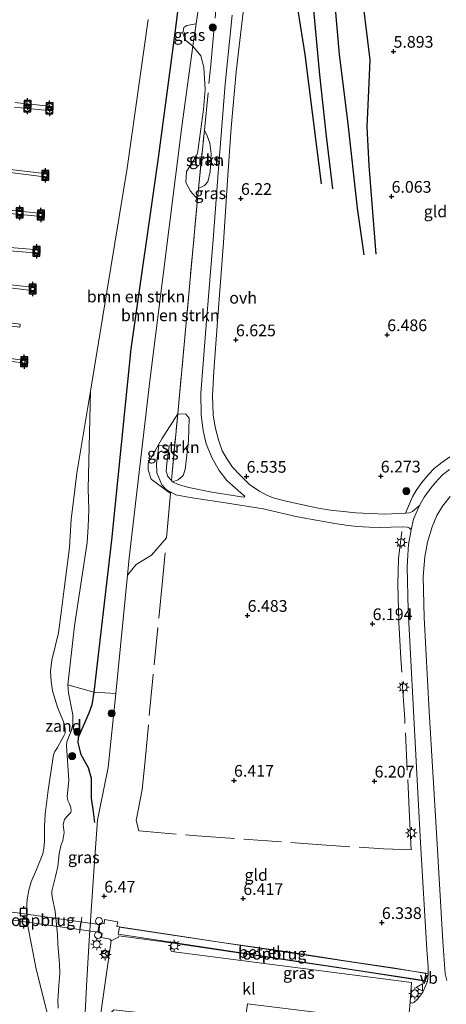
# Model space of a CAD drawing. Units: metres. Extents: x 200000 to 210015, y 462500 to 468753.
# Drawn here: x 209689 to 209780, y 462953 to 463163 of the extents above; entities that cross this region are included whole.
import ezdxf
from ezdxf.enums import TextEntityAlignment as Align

# ---------------------------------------------------------------- set-up
doc = ezdxf.new("R2010")
doc.units = ezdxf.units.M
doc.linetypes.add('IE-TERREINAFSCHEIDING', pattern=[10, 8, -2])
doc.layers.get('0').update_dxf_attribs({"lineweight": 25})
for name, color, linetype, lineweight in [('B-ME-AL-OVERIG-GV-B7', 7, 'BV-GELEIDERAIL', 18), ('B-ME-GR-BOMENSTRUIKEN-GV-B6', 93, 'Continuous', 18), ('B-ME-GR-BOOM-S-B1', 93, 'Continuous', 18), ('B-ME-GR-STRUIKEN-GV-B6', 93, 'Continuous', 18), ('B-ME-GW-GRONDWERKLIJN-L-B1', 10, 'Continuous', 25), ('B-ME-GW-HOOGTEPUNT-S-B1', 10, 'Continuous', 25), ('B-ME-GW-KRUINLIJN-L-B1', 93, 'Continuous', 18), ('B-ME-IE-GRASLAND-GV-B6', 93, 'Continuous', 18), ('B-ME-IE-GRONDWERKLIJN-GROND_INGERICHT-GV-B6', 253, 'Continuous', 18), ('B-ME-IE-GRONDWERKLIJN-GROND_NIETINGERICHT-GV-B6', 253, 'Continuous', 18), ('B-ME-IE-INRICHTINGSELEMENT-S-B2', 253, 'Continuous', 18), ('B-ME-IE-MEUBILAIR_WEGMEUBILAIR-LICHTMAST-S-B1', 8, 'Continuous', 18), ('B-ME-IE-TERREINAFSCHEIDING-DOORGANG-L-B3', 10, 'Continuous', 25), ('B-ME-IE-TERREINAFSCHEIDING-RASTERHEKWERK-L-B1', 8, 'IE-TERREINAFSCHEIDING', 18), ('B-ME-IE-TERREINAFSCHEIDING-RASTERHEKWERK-L-B3', 8, 'IE-TERREINAFSCHEIDING', 18), ('B-ME-KW-LOOPBRUG-GV-B7', 213, 'Continuous', 18), ('B-ME-KW-LOOPBRUG-GV-B8', 213, 'Continuous', 18), ('B-ME-OB-WATERLIJN-L-B1', 133, 'OB-WATERLIJN', 18), ('B-ME-OG-BREUK-L-B1', 10, 'Continuous', 25), ('B-ME-OG-WATER-GV-B6', 153, 'Continuous', 18), ('B-ME-VH-VERH_SOORT-BITUMEN-GV-B6', 8, 'IE-TERREINAFSCHEIDING-NATUURLIJK-HOUTWAL', 18), ('B-ME-VH-VERH_SOORT-GV-B6', 8, 'Continuous', 18), ('B-ME-VH-VERH_SOORT-KLINKERS-GV-B6', 8, 'IE-TERREINAFSCHEIDING-NATUURLIJK-HOUTWAL', 18), ('B-ME-VH-VERH_SOORT-ONVERHARD-GV-B6', 8, 'Continuous', 18), ('B-ME-VV-AFMEERCONSTRUCTIE-S-B1', 10, 'Continuous', 25), ('B-ME-VV-BOLDER-S-B2', 10, 'Continuous', 25), ('B-ME-VW-MEUBILAIR_WEGMEUBILAIR-RONA-S-B1', 8, 'Continuous', 18), ('B-ME-VW-MEUBILAIR_WEGMEUBILAIR-VERKEERSBORD-S-B1', 8, 'Continuous', 18)]:
    doc.layers.add(name, color=color, linetype=linetype, lineweight=lineweight)
doc.styles.add('NLCS-ISO', font='NLCS-ISO.TTF')
doc.linetypes.add('BV-GELEIDERAIL', pattern='A,10,-3,[108,NLCS.SHX,S=1,R=0,X=0,Y=0],-3', length=16)
doc.linetypes.add('IE-TERREINAFSCHEIDING-NATUURLIJK-HOUTWAL', pattern='A,7,-1.5,[67,NLCS.SHX,S=0.75,R=45,X=0,Y=0],-1.5,7,-1.5,[70,NLCS.SHX,S=0.75,R=0,X=0,Y=0],-1.5', length=20)
doc.linetypes.add('OB-WATERLIJN', pattern='A,10,[32,NLCS.SHX,S=2,R=0,X=0,Y=0],-12', length=22)

# ---------------------------------------------------------------- blocks, each defined once
blk = doc.blocks.new('bolder')
for p, q in [((-0.75, 0), (-1.25, 0)), ((-0.75, 0.75), (-0.75, -0.75)), ((0.75, 0.75), (-0.75, 0.75)), ((0.75, -0.75), (0.75, 0.75)), ((0.75, 0), (1.25, 0)), ((-0.75, -0.75), (0.75, -0.75))]:
    blk.add_line(p, q)
blk.add_circle((0, 0), 0.673)
blk = doc.blocks.new('meerpaal')
for p, q in [((-0.75, 0), (-1.25, 0)), ((0.75, 0.75), (-0.75, 0.75)), ((-0.75, 0.75), (-0.75, -0.75)), ((0.75, -0.75), (0.75, 0.75)), ((0.75, 0), (1.25, 0)), ((-0.75, -0.75), (0.75, -0.75))]:
    blk.add_line(p, q)
blk = doc.blocks.new('dtb')
blk.add_circle((0, 0), 0.75)
blk = doc.blocks.new('verkeersbord')
for p, q in [((0, 0.75), (-0.75, -0.625)), ((0.75, -0.625), (0, 0.75)), ((-0.75, -0.625), (0.75, -0.625))]:
    blk.add_line(p, q)
blk = doc.blocks.new('wegwijzer')
for q in [(-0.53, -0.53), (0, 0.75), (0.53, -0.53)]:
    blk.add_line((0, 0), q)
blk.add_circle((0, 0), 0.75)
blk = doc.blocks.new('boom')
blk.add_hatch(color=256).paths.add_polyline_path([(-0.75, 0, 1), (0.75, 0, 1)])
blk.add_circle((0, 0), 0.75)
blk = doc.blocks.new('hoogtepunt')
for p, q in [((-0.5, 0), (0.5, 0)), ((0, 0.5), (0, -0.5))]:
    blk.add_line(p, q)
blk = doc.blocks.new('lantaarnpaal')
for p, q in [((-0.75, 0), (-1.25, 0)), ((-0.88, 0.88), (-0.53, 0.53)), ((0, 0.75), (0, 1.25)), ((0.53, 0.53), (0.88, 0.88)), ((0.75, 0), (1.25, 0)), ((-0.53, -0.53), (-0.88, -0.88)), ((0, -0.75), (0, -1.25)), ((0.53, -0.53), (0.88, -0.88))]:
    blk.add_line(p, q)
blk.add_circle((0, 0), 0.75)

msp = doc.modelspace()

# ---------------------------------------------------------------- linework, layer by layer
at = {"layer": 'B-ME-AL-OVERIG-GV-B7'}
for points in [[(209688.0221, 463145.2467, 3.797), (209695.997, 463144.3865, 3.797), (209696.1821, 463144.1918, 3.797), (209696.1981, 463143.7124, 3.797), (209695.9061, 463143.4348, 3.797), (209687.9711, 463144.2233, 3.797)], [(209687.1031, 463130.9487, 3.797), (209694.9021, 463130.0045, 3.797), (209694.8365, 463129.2992, 3.797), (209687.0244, 463130.2988, 3.797)], [(209686.1644, 463122.3217, 3.797), (209693.824, 463121.5455, 3.935), (209693.8014, 463120.8862, 3.935), (209686.0653, 463121.6443, 3.797)], [(209685.2992, 463114.4788, 3.797), (209693.024, 463113.8043, 3.797), (209692.9926, 463113.1097, 3.797), (209685.2088, 463113.7621, 3.797)], [(209684.5998, 463106.6539, 3.8159), (209692.2413, 463105.749, 3.8159), (209692.1853, 463105.0887, 3.8159), (209684.5328, 463105.9946, 3.8159)], [(209682.5582, 463098.7969, 3.8422), (209689.1597, 463097.9576, 3.8422), (209689.1144, 463097.3088, 3.8422), (209682.4803, 463098.1247, 3.8422)], [(209682.6646, 463091.2383, 3.8647), (209690.1642, 463090.2394, 3.8647), (209690.1182, 463089.6129, 3.8647), (209682.5855, 463090.5996, 3.8647)]]:
    msp.add_polyline3d(points, dxfattribs=at)
at = {"layer": 'B-ME-GR-BOMENSTRUIKEN-GV-B6'}
for points in [[(209729.525, 463182.172, 6.633), (209726.6937, 463162.008, 6.5299), (209724.6859, 463161.6399, 5.9946), (209724.0559, 463161.1997, 5.9507), (209723.8411, 463159.9138, 5.959), (209724.4799, 463158.4846, 6.1429), (209726.0244, 463157.241, 6.5055)], [(209726.0244, 463157.241, 6.5055), (209723.62, 463140.117, 6.418), (209716.802, 463085.847, 6.347), (209712.42, 463048.145, 6.517), (209712.0526, 463044.4281, 6.5275), (209709.557, 463019.182, 6.599), (209704.8711, 463019.4529, 5.4155), (209699.2969, 463021.043, 3.8674), (209700.7599, 463033.5992, 3.7691), (209703.4194, 463051.3759, 3.7785), (209703.641, 463054.7641, 3.8487), (209703.8388, 463058.4262, 3.851), (209703.6827, 463062.8676, 3.7738), (209704.1538, 463083.6368, 3.529), (209712.0135, 463131.2341, 3.529), (209716.4665, 463162.9409, 3.529)], [(209726.0244, 463157.241, 6.5055), (209727.7367, 463155.2029, 6.5055), (209728.3778, 463152.7422, 6.5055), (209728.6651, 463148.0131, 6.5055), (209728.2599, 463143.7443, 6.5055), (209726.9629, 463134.3416, 6.5028), (209726.2157, 463132.909, 6.4369), (209724.6829, 463130.5474, 6.4369), (209724.5265, 463128.1567, 6.4342), (209725.4699, 463126.2971, 6.4342), (209727.0194, 463124.6459, 6.3898), (209722.7651, 463078.8152, 6.6135), (209719.3547, 463073.4788, 6.4708), (209716.4546, 463068.3099, 6.4268), (209716.4698, 463066.892, 6.4543), (209717.084, 463064.9139, 6.457), (209721.2034, 463061.8366, 6.6881), (209720.3618, 463052.365, 6.7126), (209717.1587, 463048.6944, 6.515), (209713.9153, 463046.7161, 6.4628), (209712.0526, 463044.4281, 6.5275), (209712.42, 463048.145, 6.517), (209716.802, 463085.847, 6.347), (209723.62, 463140.117, 6.418), (209726.0244, 463157.241, 6.5055)]]:
    msp.add_polyline3d(points, dxfattribs=at)
at = {"layer": 'B-ME-GR-STRUIKEN-GV-B6'}
for points in [[(209729.8927, 463134.2876, 6.2537), (209729.6853, 463130.4373, 6.2879), (209729.1793, 463128.3305, 6.2879), (209728.5092, 463127.5394, 6.3392), (209727.2388, 463126.8831, 6.3905), (209728.4572, 463139.3104, 6.3943), (209729.0667, 463138.1513, 6.2537), (209729.6484, 463136.5614, 6.2537), (209729.8927, 463134.2876, 6.2537)], [(209721.4494, 463064.6056, 6.4821), (209721.5258, 463065.4655, 6.6787), (209722.7651, 463078.8152, 6.6135), (209724.5116, 463078.7887, 6.5618), (209725.1892, 463077.9226, 6.4934), (209725.0883, 463073.043, 6.4592), (209724.3309, 463066.9643, 6.4592), (209723.9656, 463065.679, 6.5276), (209722.8908, 463064.7782, 6.5276), (209721.694, 463064.3336, 6.4763), (209721.4494, 463064.6056, 6.4821)]]:
    msp.add_polyline3d(points, dxfattribs=at)
at = {"layer": 'B-ME-GW-GRONDWERKLIJN-L-B1'}
for points in [[(209755.8677, 463126.7922, 6.4315), (209754.4956, 463138.0723, 6.4905), (209753.0911, 463151.1467, 6.4708), (209752.0972, 463161.8593, 6.4315), (209751.0377, 463173.7023, 6.3528), (209749.8034, 463186.6443, 6.4315), (209749.6852, 463188.0268, 6.4357)], [(209754.4177, 463187.2613, 6.4439), (209756.0143, 463169.4052, 6.4605), (209757.2289, 463155.474, 6.5768), (209759, 463141.2975, 6.5554), (209761.0651, 463122.6602, 6.4058), (209762.5081, 463112.7398, 6.2348)], [(209725.241, 463185.072, 5.506), (209722.3112, 463161.1804, 5.2015), (209718.5893, 463133.4501, 5.105), (209712.8014, 463092.6917, 4.9422), (209708.6472, 463051.9159, 4.9301), (209704.8711, 463019.4529, 5.4155), (209704.4354, 463016.7815, 5.4155), (209703.7741, 463015.0082, 5.4155), (209701.9956, 463010.9289, 5.4035), (209701.5575, 463009.8414, 5.4397), (209701.4899, 463008.6793, 5.4427), (209702.1224, 463006.1481, 5.497), (209703.6876, 463003.4188, 5.5753), (209704.3038, 463001.1069, 5.6607), (209704.283, 462996.8868, 5.8638), (209704.7206, 462993.9506, 5.9133), (209704.9948, 462991.6514, 6.045)]]:
    msp.add_polyline3d(points, dxfattribs=at)
at = {"layer": 'B-ME-GW-KRUINLIJN-L-B1'}
msp.add_polyline3d([(209702.9695, 462949.7732, 6.2969), (209703.381, 462958.043, 6.319), (209703.863, 462966.482, 6.442), (209704.913, 462982.331, 6.385), (209705.635, 462992.163, 6.426), (209706.141, 462994.656, 6.459), (209707.912, 463003.378, 6.574), (209709.557, 463019.182, 6.599), (209712.0526, 463044.4281, 6.5275), (209712.42, 463048.145, 6.517), (209716.802, 463085.847, 6.347), (209723.62, 463140.117, 6.418), (209726.0244, 463157.241, 6.5055), (209726.6937, 463162.008, 6.5299), (209729.525, 463182.172, 6.633), (209730.136, 463186.528, 6.4072)], dxfattribs=at)
at = {"layer": 'B-ME-IE-GRASLAND-GV-B6'}
for points in [[(209726.0244, 463157.241, 6.5055), (209726.6937, 463162.008, 6.5299), (209729.525, 463182.172, 6.633)], [(209734.425, 463163.8581, 6.1856), (209732.9199, 463149.1152, 6.2634), (209731.4923, 463131.1273, 6.2967), (209730.3439, 463116.0333, 6.3412), (209728.9099, 463098.701, 6.319), (209727.7252, 463083.2506, 6.3634), (209727.7468, 463078.5144, 6.4643), (209728.2092, 463075.251, 6.4643), (209728.8411, 463072.4472, 6.4763), (209730.1197, 463069.4129, 6.4523), (209731.588, 463066.7381, 6.4523), (209733.2567, 463064.608, 6.4284), (209736.8241, 463061.5158, 6.3805), (209737.0839, 463061.2891, 6.3925), (209736.8723, 463061.0803, 6.3925), (209736.3971, 463061.1098, 6.4045), (209730.0733, 463062.1592, 6.4763), (209725.1486, 463063.1041, 6.4763), (209722.8732, 463063.7678, 6.4763), (209721.694, 463064.3336, 6.4763), (209722.8908, 463064.7782, 6.5276), (209723.9656, 463065.679, 6.5276), (209724.3309, 463066.9643, 6.4592), (209725.0883, 463073.043, 6.4592), (209725.1892, 463077.9226, 6.4934), (209724.5116, 463078.7887, 6.5618), (209722.7651, 463078.8152, 6.6135), (209727.0194, 463124.6459, 6.3898), (209725.4699, 463126.2971, 6.4342), (209724.5265, 463128.1567, 6.4342), (209724.6829, 463130.5474, 6.4369), (209726.2157, 463132.909, 6.4369), (209726.9629, 463134.3416, 6.5028), (209728.2599, 463143.7443, 6.5055), (209728.6651, 463148.0131, 6.5055), (209728.3778, 463152.7422, 6.5055), (209727.7367, 463155.2029, 6.5055), (209726.0244, 463157.241, 6.5055)], [(209726.0244, 463157.241, 6.5055), (209724.4799, 463158.4846, 6.1429), (209723.8411, 463159.9138, 5.959), (209724.0559, 463161.1997, 5.9507), (209724.6859, 463161.6399, 5.9946), (209726.6937, 463162.008, 6.5299), (209726.0244, 463157.241, 6.5055)], [(209729.8927, 463134.2876, 6.2537), (209729.6484, 463136.5614, 6.2537), (209729.0667, 463138.1513, 6.2537), (209728.4572, 463139.3104, 6.3943), (209727.2388, 463126.8831, 6.3905), (209728.5092, 463127.5394, 6.3392), (209729.1793, 463128.3305, 6.2879), (209729.6853, 463130.4373, 6.2879), (209729.8927, 463134.2876, 6.2537)], [(209721.4494, 463064.6056, 6.4821), (209720.6811, 463065.46, 6.5002), (209720.3411, 463066.5752, 6.5122), (209720.4203, 463068.2257, 6.4882), (209720.9708, 463071.9076, 6.4404), (209718.7725, 463072.0572, 6.4404), (209718.2277, 463068.2389, 6.4045), (209718.3288, 463066.2245, 6.4164), (209719.3711, 463063.7203, 6.4523), (209720.314, 463062.6758, 6.4882), (209721.2342, 463062.1837, 6.4989), (209721.2034, 463061.8366, 6.6881), (209717.084, 463064.9139, 6.457), (209716.4698, 463066.892, 6.4543), (209716.4546, 463068.3099, 6.4268), (209719.3547, 463073.4788, 6.4708), (209722.7651, 463078.8152, 6.6135), (209721.5258, 463065.4655, 6.6787), (209721.4494, 463064.6056, 6.4821)], [(209780.789, 463066.984, 6.18), (209779.303, 463065.802, 6.172), (209777.731, 463064.132, 6.213), (209776.5, 463062.615, 6.224), (209775.377, 463061.095, 6.248), (209774.352, 463059.263, 6.284), (209772.8983, 463058.0251, 6.2011), (209772.2189, 463057.7041, 6.2642), (209771.3641, 463057.6396, 6.2708), (209772.8926, 463061.1352, 6.2642), (209773.6938, 463062.4482, 6.2642), (209774.8205, 463064.1124, 6.2285), (209776.3691, 463065.9392, 6.2148), (209777.4777, 463067.1396, 6.2148), (209779.129, 463068.4553, 6.1928), (209780.8511, 463069.6563, 6.2834)], [(209697.2379, 462952.0756, 3.8484), (209697.1672, 462953.7324, 3.935), (209697.4194, 462956.8929, 4.0403), (209697.6303, 462959.4548, 4.169), (209697.566, 462961.5065, 4.1784), (209697.1752, 462965.7058, 4.3164), (209697.0861, 462967.8755, 4.3539), (209696.6522, 462972.7056, 4.3024), (209695.9694, 462975.8525, 4.2837), (209695.8884, 462976.5863, 4.3188), (209695.882, 462977.008, 4.3229), (209696.6866, 462980.1597, 4.296), (209697.1562, 462982.2951, 4.2442), (209697.5063, 462984.9923, 4.1283), (209697.8107, 462986.7292, 4.118), (209698.2789, 462987.8338, 4.1221), (209698.5526, 462989.5367, 4.1221), (209698.3454, 462991.2786, 4.2091), (209698.6368, 462992.3493, 4.2401), (209699.1757, 462993.0438, 4.3146), (209699.9863, 462993.8178, 4.4036), (209700.0685, 462994.2524, 4.4036), (209699.9661, 462994.7988, 4.4036), (209699.6538, 462995.6261, 4.3705), (209699.2969, 462996.3779, 4.296), (209699.2112, 462997.2174, 4.2919), (209699.5162, 463000.742, 4.174), (209699.0468, 463008.1116, 3.8347), (209699.134, 463008.8778, 3.8347), (209700.1372, 463011.3813, 3.9002), (209700.4058, 463012.6986, 3.9002), (209700.357, 463014.6318, 3.9002), (209699.4452, 463019.3078, 3.8674), (209699.2969, 463021.043, 3.8674), (209704.8711, 463019.4529, 5.4155), (209709.557, 463019.182, 6.599), (209707.912, 463003.378, 6.574), (209706.141, 462994.656, 6.459), (209705.635, 462992.163, 6.426), (209704.913, 462982.331, 6.385), (209703.863, 462966.482, 6.442), (209703.381, 462958.043, 6.319), (209702.9695, 462949.7732, 6.2969)], [(209772.406, 462953.38, 6.442), (209772.689, 462957.529, 6.508), (209721.483, 462964.202, 6.628), (209721.189, 462964.741, 6.628), (209721.364, 462966.018, 6.632), (209760.5115, 462960.1975, 6.4947), (209776.067, 462957.736, 6.347), (209775.122, 462955.463, 6.339), (209773.975, 462954.027, 6.393), (209773.195, 462953.275, 6.397), (209772.872, 462953.14, 6.409), (209772.582, 462953.189, 6.446), (209772.406, 462953.38, 6.442)]]:
    msp.add_polyline3d(points, dxfattribs=at)
at = {"layer": 'B-ME-IE-GRONDWERKLIJN-GROND_INGERICHT-GV-B6'}
for points in [[(209771.3641, 463057.6396, 6.2708), (209769.645, 463057.5623, 6.2745), (209767.1044, 463057.4304, 6.2634), (209763.8994, 463057.5574, 6.0855), (209762.32, 463057.6294, 5.9522), (209760.818, 463057.7197, 5.9522), (209758.7645, 463057.9632, 6.0411), (209755.38, 463058.3183, 6.23), (209752.7582, 463058.7458, 6.2523), (209746.231, 463060.1667, 6.319), (209743.1142, 463060.9212, 6.3745), (209741.6257, 463061.5427, 6.4079), (209740.2412, 463062.3239, 6.3523), (209738.1334, 463063.721, 6.3745), (209736.0479, 463065.8528, 6.4079), (209734.4948, 463067.4714, 6.3968), (209733.2989, 463069.1489, 6.3968), (209732.2703, 463070.9569, 6.4412), (209731.4439, 463073.2557, 6.4523), (209730.7588, 463075.9964, 6.4079), (209730.3441, 463078.59, 6.3634), (209730.2234, 463082.6611, 6.3412), (209730.4847, 463087.9161, 6.3301), (209731.2506, 463098.6215, 6.3634), (209732.5167, 463115.3705, 6.2856), (209733.3969, 463128.5593, 6.2634), (209734.216, 463139.8399, 6.2745), (209735.2379, 463151.7561, 6.2634), (209737.2261, 463168.8572, 6.2189)], [(209780.8511, 463069.6563, 6.2834), (209779.129, 463068.4553, 6.1928), (209777.4777, 463067.1396, 6.2148), (209776.3691, 463065.9392, 6.2148), (209774.8205, 463064.1124, 6.2285), (209773.6938, 463062.4482, 6.2642), (209772.8926, 463061.1352, 6.2642), (209771.3641, 463057.6396, 6.2708)], [(209702.9695, 462949.7732, 6.2969), (209703.381, 462958.043, 6.319), (209703.863, 462966.482, 6.442), (209704.913, 462982.331, 6.385), (209705.635, 462992.163, 6.426), (209706.141, 462994.656, 6.459), (209707.912, 463003.378, 6.574), (209709.557, 463019.182, 6.599), (209712.0526, 463044.4281, 6.5275), (209713.9153, 463046.7161, 6.4628), (209717.1587, 463048.6944, 6.515), (209720.3618, 463052.365, 6.7126), (209721.2034, 463061.8366, 6.6881), (209721.2342, 463062.1837, 6.4989), (209722.3857, 463061.5681, 6.5122), (209725.4141, 463061.0137, 6.4763), (209732.9523, 463059.8536, 6.3925), (209740.9989, 463058.576, 6.3925), (209748.3703, 463056.8722, 6.3326), (209753.14, 463056.0398, 6.2608), (209756.2882, 463055.4221, 6.189), (209759.1262, 463055.0295, 6.0214), (209761.0395, 463054.82, 6.0094), (209763.6345, 463054.6546, 6.0214), (209765.8561, 463054.5945, 6.1651), (209770.8069, 463054.7346, 6.3167), (209771.7181, 463054.6592, 6.287), (209772.1792, 463054.4902, 6.287), (209772.5718, 463054.1173, 6.287), (209772.039, 463050.964, 6.285), (209771.856, 463048.693, 6.286), (209771.742, 463046.17, 6.266), (209771.937, 463036.983, 6.24), (209773.108, 463015.505, 6.298), (209774.587, 462987.34, 6.306), (209775.937, 462964.616, 6.347), (209776.199, 462960.898, 6.335), (209776.244, 462959.411, 6.411)], [(209780.224, 462958.004, 6.348), (209779.884, 462959.384, 6.339), (209779.632, 462962.359, 6.31), (209779.38, 462966.365, 6.331), (209777.991, 462989.5, 6.277), (209776.452, 463015.32, 6.286), (209775.36, 463035.425, 6.224), (209775.159, 463044.146, 6.224), (209775.541, 463048.346, 6.228), (209776.086, 463051.479, 6.182), (209777.046, 463054.723, 6.158), (209778.101, 463057.148, 6.133), (209779.318, 463059.168, 6.125), (209780.951, 463061.208, 6.083)], [(209776.244, 462959.411, 6.411), (209768.66, 462960.696, 6.424), (209759.429, 462962.041, 6.4), (209746.261, 462964.063, 6.45), (209731.714, 462966.187, 6.515), (209719.158, 462968.046, 6.622), (209709.814, 462969.527, 6.708), (209709.981, 462970.497, 6.708), (209707.178, 462970.998, 6.762), (209707.062, 462970.097, 6.762), (209706.156, 462970.185, 6.762), (209705.907, 462968.172, 6.762), (209706.635, 462968.066, 6.762), (209706.533, 462967.134, 6.762), (209708.371, 462966.828, 6.632), (209708.564, 462966.426, 6.541), (209706.314, 462950.526, 6.53)], [(209736.9817, 462948.1086, 6.265), (209737.7002, 462953.0036, 6.4637), (209771.775, 462948.846, 6.422)]]:
    msp.add_polyline3d(points, dxfattribs=at)
at = {"layer": 'B-ME-IE-GRONDWERKLIJN-GROND_NIETINGERICHT-GV-B6'}
for points in [[(209695.5321, 462948.7079, 3.529), (209694.425, 462953.0178, 3.529), (209693.6713, 462955.9051, 3.529), (209692.5691, 462960.4219, 3.529), (209691.5281, 462965.942, 3.529), (209690.8682, 462969.2007, 3.529), (209690.5701, 462971.4027, 3.529), (209690.499, 462973.0417, 3.529), (209690.6192, 462975.271, 3.529), (209690.9813, 462977.263, 3.529), (209691.4904, 462978.9947, 3.529), (209692.6661, 462981.6485, 3.529), (209693.9983, 462984.9988, 3.529), (209694.2317, 462986.1, 3.529), (209694.3325, 462987.6617, 3.529), (209694.3309, 462990.8382, 3.529), (209694.5157, 462993.4767, 3.529), (209695.1289, 462998.5923, 3.529), (209696.2588, 463006.083, 3.529), (209696.5473, 463006.8105, 3.529), (209697.0922, 463007.7022, 3.529), (209698.023, 463009.3724, 3.529), (209698.4548, 463010.147, 3.529), (209698.7334, 463010.7233, 3.529), (209698.7227, 463011.6001, 3.529), (209698.5372, 463012.8055, 3.529), (209697.1331, 463016.3084, 3.529), (209696.0618, 463019.7745, 3.529), (209695.7412, 463021.7614, 3.529), (209695.6282, 463023.865, 3.529), (209695.9394, 463026.3295, 3.529), (209697.3289, 463032.1329, 3.529), (209698.0006, 463036.9856, 3.529), (209698.5669, 463041.5423, 3.529), (209699.7113, 463050.3599, 3.529), (209700.0426, 463056.381, 3.529), (209700.5738, 463060.8442, 3.529), (209701.2703, 463066.1743, 3.529), (209704.1538, 463083.6368, 3.529)], [(209704.1538, 463083.6368, 3.529), (209703.6827, 463062.8676, 3.7738), (209703.8388, 463058.4262, 3.851), (209703.641, 463054.7641, 3.8487), (209703.4194, 463051.3759, 3.7785), (209700.7599, 463033.5992, 3.7691), (209699.2969, 463021.043, 3.8674), (209699.4452, 463019.3078, 3.8674), (209700.357, 463014.6318, 3.9002), (209700.4058, 463012.6986, 3.9002), (209700.1372, 463011.3813, 3.9002), (209699.134, 463008.8778, 3.8347), (209699.0468, 463008.1116, 3.8347), (209699.5162, 463000.742, 4.174), (209699.2112, 462997.2174, 4.2919), (209699.2969, 462996.3779, 4.296), (209699.6538, 462995.6261, 4.3705), (209699.9661, 462994.7988, 4.4036), (209700.0685, 462994.2524, 4.4036), (209699.9863, 462993.8178, 4.4036), (209699.1757, 462993.0438, 4.3146), (209698.6368, 462992.3493, 4.2401), (209698.3454, 462991.2786, 4.2091), (209698.5526, 462989.5367, 4.1221), (209698.2789, 462987.8338, 4.1221), (209697.8107, 462986.7292, 4.118), (209697.5063, 462984.9923, 4.1283), (209697.1562, 462982.2951, 4.2442), (209696.6866, 462980.1597, 4.296), (209695.882, 462977.008, 4.3229), (209695.8884, 462976.5863, 4.3188), (209695.9694, 462975.8525, 4.2837), (209696.6522, 462972.7056, 4.3024), (209697.0861, 462967.8755, 4.3539), (209697.1752, 462965.7058, 4.3164), (209697.566, 462961.5065, 4.1784), (209697.6303, 462959.4548, 4.169), (209697.4194, 462956.8929, 4.0403), (209697.1672, 462953.7324, 3.935), (209697.2379, 462952.0756, 3.8484)]]:
    msp.add_polyline3d(points, dxfattribs=at)
at = {"layer": 'B-ME-IE-TERREINAFSCHEIDING-DOORGANG-L-B3'}
msp.add_line((209701.9831, 462969.1017, 6.4919), (209702.1451, 462970.3647, 6.4919), dxfattribs=at)
at = {"layer": 'B-ME-IE-TERREINAFSCHEIDING-RASTERHEKWERK-L-B1'}
for points in [[(209721.4494, 463064.6056, 6.4821), (209721.5258, 463065.4655, 6.6787), (209722.7651, 463078.8152, 6.6135), (209727.0194, 463124.6459, 6.3898), (209727.2388, 463126.8831, 6.3905), (209728.4572, 463139.3104, 6.3943), (209729.8224, 463153.2342, 6.3987), (209730.9431, 463165.0165, 6.4454), (209733.252, 463190.685, 6.616)], [(209720.3618, 463052.365, 6.7126), (209721.2034, 463061.8366, 6.6881), (209721.2342, 463062.1837, 6.4989)], [(209720.0767, 463049.1559, 6.7209), (209719.5474, 463043.1989, 6.7363), (209717.4531, 463022.4867, 6.6952), (209715.8265, 463004.8886, 6.7061), (209715.2007, 462998.7095, 6.643), (209713.889, 462992.0738, 6.6101), (209714.4896, 462989.9105, 6.6924), (209726.9357, 462988.825, 6.6073), (209751.5473, 462987.0694, 6.3603), (209766.6922, 462986.0321, 6.2724), (209772.5873, 462985.8831, 6.2697), (209772.2571, 462992.8288, 6.2697), (209771.2201, 463013.7279, 6.2367), (209770.3857, 463026.652, 6.1983), (209769.9784, 463034.433, 6.3575), (209769.7182, 463042.4802, 6.3822), (209769.8736, 463047.9991, 6.3301), (209770.6114, 463053.7156, 6.3328)]]:
    msp.add_polyline3d(points, dxfattribs=at)
at = {"layer": 'B-ME-IE-TERREINAFSCHEIDING-RASTERHEKWERK-L-B3'}
for p, q in [((209702.1451, 462970.3647, 6.4919), (209702.288, 462971.4784, 6.4919)), ((209701.8481, 462968.0488, 6.4919), (209701.9831, 462969.1017, 6.4919))]:
    msp.add_line(p, q, dxfattribs=at)
at = {"layer": 'B-ME-KW-LOOPBRUG-GV-B7'}
msp.add_polyline3d([(209775.475, 462958, 8.343), (209710.093, 462967.837, 8.629), (209710.324, 462969.369, 8.675), (209775.705, 462959.531, 8.389), (209775.475, 462958, 8.343)], dxfattribs=at)
at = {"layer": 'B-ME-KW-LOOPBRUG-GV-B8'}
msp.add_polyline3d([(209705.736, 462968.26, 6.762), (209681.126, 462971.763, 3.8971), (209681.365, 462973.444, 3.897), (209705.976, 462969.941, 6.762), (209705.736, 462968.26, 6.762)], dxfattribs=at)
at = {"layer": 'B-ME-OB-WATERLIJN-L-B1'}
msp.add_polyline3d([(209716.4665, 463162.9409, 3.529), (209712.0135, 463131.2341, 3.529), (209704.1538, 463083.6368, 3.529), (209701.2703, 463066.1743, 3.529), (209700.5738, 463060.8442, 3.529), (209700.0426, 463056.381, 3.529), (209699.7113, 463050.3599, 3.529), (209698.5669, 463041.5423, 3.529), (209698.0006, 463036.9856, 3.529), (209697.3289, 463032.1329, 3.529), (209695.9394, 463026.3295, 3.529), (209695.6282, 463023.865, 3.529), (209695.7412, 463021.7614, 3.529), (209696.0618, 463019.7745, 3.529), (209697.1331, 463016.3084, 3.529), (209698.5372, 463012.8055, 3.529), (209698.7227, 463011.6001, 3.529), (209698.7334, 463010.7233, 3.529), (209698.4548, 463010.147, 3.529), (209698.023, 463009.3724, 3.529), (209697.0922, 463007.7022, 3.529), (209696.5473, 463006.8105, 3.529), (209696.2588, 463006.083, 3.529), (209695.1289, 462998.5923, 3.529), (209694.5157, 462993.4767, 3.529), (209694.3309, 462990.8382, 3.529), (209694.3325, 462987.6617, 3.529), (209694.2317, 462986.1, 3.529), (209693.9983, 462984.9988, 3.529), (209692.6661, 462981.6485, 3.529), (209691.4904, 462978.9947, 3.529), (209690.9813, 462977.263, 3.529), (209690.6192, 462975.271, 3.529), (209690.499, 462973.0417, 3.529), (209690.5701, 462971.4027, 3.529), (209690.8682, 462969.2007, 3.529), (209691.5281, 462965.942, 3.529), (209692.5691, 462960.4219, 3.529), (209693.6713, 462955.9051, 3.529), (209694.425, 462953.0178, 3.529), (209695.5321, 462948.7079, 3.529)], dxfattribs=at)
at = {"layer": 'B-ME-OG-BREUK-L-B1'}
for points in [[(209746.9984, 463188.4614, 6.25), (209747.0756, 463178.0931, 6.0578), (209747.937, 463168.0391, 6.1562), (209749.9053, 463155.4531, 6.3331), (209751.6281, 463141.9472, 6.2348), (209753.4245, 463127.8914, 6.2742)], [(209760.6904, 463186.2466, 6.0669), (209761.7357, 463171.209, 6.0219), (209763.7804, 463154.3281, 6.0937), (209763.4611, 463147.7933, 6.2853), (209763.1487, 463140.0481, 6.1656), (209763.5585, 463131.8226, 6.0937), (209765.0336, 463112.8713, 6.1177)]]:
    msp.add_polyline3d(points, dxfattribs=at)
at = {"layer": 'B-ME-OG-WATER-GV-B6'}
msp.add_polyline3d([(209716.4665, 463162.9409, 3.529), (209712.0135, 463131.2341, 3.529), (209704.1538, 463083.6368, 3.529), (209701.2703, 463066.1743, 3.529), (209700.5738, 463060.8442, 3.529), (209700.0426, 463056.381, 3.529), (209699.7113, 463050.3599, 3.529), (209698.5669, 463041.5423, 3.529), (209698.0006, 463036.9856, 3.529), (209697.3289, 463032.1329, 3.529), (209695.9394, 463026.3295, 3.529), (209695.6282, 463023.865, 3.529), (209695.7412, 463021.7614, 3.529), (209696.0618, 463019.7745, 3.529), (209697.1331, 463016.3084, 3.529), (209698.5372, 463012.8055, 3.529), (209698.7227, 463011.6001, 3.529), (209698.7334, 463010.7233, 3.529), (209698.4548, 463010.147, 3.529), (209698.023, 463009.3724, 3.529), (209697.0922, 463007.7022, 3.529), (209696.5473, 463006.8105, 3.529), (209696.2588, 463006.083, 3.529), (209695.1289, 462998.5923, 3.529), (209694.5157, 462993.4767, 3.529), (209694.3309, 462990.8382, 3.529), (209694.3325, 462987.6617, 3.529), (209694.2317, 462986.1, 3.529), (209693.9983, 462984.9988, 3.529), (209692.6661, 462981.6485, 3.529), (209691.4904, 462978.9947, 3.529), (209690.9813, 462977.263, 3.529), (209690.6192, 462975.271, 3.529), (209690.499, 462973.0417, 3.529), (209690.5701, 462971.4027, 3.529), (209690.8682, 462969.2007, 3.529), (209691.5281, 462965.942, 3.529), (209692.5691, 462960.4219, 3.529), (209693.6713, 462955.9051, 3.529), (209694.425, 462953.0178, 3.529), (209695.5321, 462948.7079, 3.529)], dxfattribs=at)
at = {"layer": 'B-ME-VH-VERH_SOORT-BITUMEN-GV-B6'}
for points in [[(209776.067, 462957.736, 6.347), (209776.244, 462959.411, 6.411), (209776.199, 462960.898, 6.335), (209775.937, 462964.616, 6.347), (209774.587, 462987.34, 6.306), (209773.108, 463015.505, 6.298), (209771.937, 463036.983, 6.24), (209771.742, 463046.17, 6.266), (209771.856, 463048.693, 6.286), (209772.039, 463050.964, 6.285), (209772.5718, 463054.1173, 6.287), (209773.099, 463056.353, 6.271), (209774.352, 463059.263, 6.284), (209775.377, 463061.095, 6.248), (209776.5, 463062.615, 6.224), (209777.731, 463064.132, 6.213), (209779.303, 463065.802, 6.172), (209780.789, 463066.984, 6.18)], [(209780.951, 463061.208, 6.083), (209779.318, 463059.168, 6.125), (209778.101, 463057.148, 6.133), (209777.046, 463054.723, 6.158), (209776.086, 463051.479, 6.182), (209775.541, 463048.346, 6.228), (209775.159, 463044.146, 6.224), (209775.36, 463035.425, 6.224), (209776.452, 463015.32, 6.286), (209777.991, 462989.5, 6.277), (209779.38, 462966.365, 6.331), (209779.632, 462962.359, 6.31), (209779.884, 462959.384, 6.339), (209780.224, 462958.004, 6.348)], [(209771.962, 462948.806, 6.422), (209772.406, 462953.38, 6.442), (209772.582, 462953.189, 6.446), (209772.872, 462953.14, 6.409), (209773.195, 462953.275, 6.397), (209773.975, 462954.027, 6.393), (209775.122, 462955.463, 6.339), (209776.067, 462957.736, 6.347)]]:
    msp.add_polyline3d(points, dxfattribs=at)
at = {"layer": 'B-ME-VH-VERH_SOORT-GV-B6'}
msp.add_polyline3d([(209708.564, 462966.426, 6.541), (209708.371, 462966.828, 6.632), (209706.533, 462967.134, 6.762), (209706.635, 462968.066, 6.762), (209705.907, 462968.172, 6.762), (209706.156, 462970.185, 6.762), (209707.062, 462970.097, 6.762), (209707.178, 462970.998, 6.762), (209709.981, 462970.497, 6.708), (209709.814, 462969.527, 6.708), (209719.158, 462968.046, 6.622), (209731.714, 462966.187, 6.515), (209746.261, 462964.063, 6.45), (209759.429, 462962.041, 6.4), (209768.66, 462960.696, 6.424), (209776.244, 462959.411, 6.411), (209776.067, 462957.736, 6.347), (209760.5115, 462960.1975, 6.4947), (209721.364, 462966.018, 6.632), (209710.214, 462967.509, 6.681), (209710.162, 462967.208, 6.678), (209708.564, 462966.426, 6.541)], dxfattribs=at)
at = {"layer": 'B-ME-VH-VERH_SOORT-KLINKERS-GV-B6'}
msp.add_polyline3d([(209708.564, 462966.426, 6.541), (209710.162, 462967.208, 6.678), (209710.214, 462967.509, 6.681), (209721.364, 462966.018, 6.632), (209721.189, 462964.741, 6.628), (209721.483, 462964.202, 6.628), (209772.689, 462957.529, 6.508), (209772.406, 462953.38, 6.442), (209771.962, 462948.806, 6.422), (209771.775, 462948.846, 6.422), (209737.7002, 462953.0036, 6.4637), (209736.9817, 462948.1086, 6.265), (209715.648, 462950.998, 6.488), (209709.12, 462951.731, 6.603), (209707.73, 462950.36, 6.53), (209706.314, 462950.526, 6.53), (209708.564, 462966.426, 6.541)], dxfattribs=at)
at = {"layer": 'B-ME-VH-VERH_SOORT-ONVERHARD-GV-B6'}
for points in [[(209737.2261, 463168.8572, 6.2189), (209735.2379, 463151.7561, 6.2634), (209734.216, 463139.8399, 6.2745), (209733.3969, 463128.5593, 6.2634), (209732.5167, 463115.3705, 6.2856), (209731.2506, 463098.6215, 6.3634), (209730.4847, 463087.9161, 6.3301), (209730.2234, 463082.6611, 6.3412), (209730.3441, 463078.59, 6.3634), (209730.7588, 463075.9964, 6.4079), (209731.4439, 463073.2557, 6.4523), (209732.2703, 463070.9569, 6.4412), (209733.2989, 463069.1489, 6.3968), (209734.4948, 463067.4714, 6.3968), (209736.0479, 463065.8528, 6.4079), (209738.1334, 463063.721, 6.3745), (209740.2412, 463062.3239, 6.3523), (209741.6257, 463061.5427, 6.4079), (209743.1142, 463060.9212, 6.3745), (209746.231, 463060.1667, 6.319), (209752.7582, 463058.7458, 6.2523), (209755.38, 463058.3183, 6.23), (209758.7645, 463057.9632, 6.0411), (209760.818, 463057.7197, 5.9522), (209762.32, 463057.6294, 5.9522), (209763.8994, 463057.5574, 6.0855), (209767.1044, 463057.4304, 6.2634), (209769.645, 463057.5623, 6.2745), (209771.3641, 463057.6396, 6.2708)], [(209771.3641, 463057.6396, 6.2708), (209772.2189, 463057.7041, 6.2642), (209772.8983, 463058.0251, 6.2011), (209774.352, 463059.263, 6.284), (209773.099, 463056.353, 6.271), (209772.5718, 463054.1173, 6.287), (209772.1792, 463054.4902, 6.287), (209771.7181, 463054.6592, 6.287), (209770.8069, 463054.7346, 6.3167), (209765.8561, 463054.5945, 6.1651), (209763.6345, 463054.6546, 6.0214), (209761.0395, 463054.82, 6.0094), (209759.1262, 463055.0295, 6.0214), (209756.2882, 463055.4221, 6.189), (209753.14, 463056.0398, 6.2608), (209748.3703, 463056.8722, 6.3326), (209740.9989, 463058.576, 6.3925), (209732.9523, 463059.8536, 6.3925), (209725.4141, 463061.0137, 6.4763), (209722.3857, 463061.5681, 6.5122), (209721.2342, 463062.1837, 6.4989), (209720.314, 463062.6758, 6.4882), (209719.3711, 463063.7203, 6.4523), (209718.3288, 463066.2245, 6.4164), (209718.2277, 463068.2389, 6.4045), (209718.7725, 463072.0572, 6.4404), (209720.9708, 463071.9076, 6.4404), (209720.4203, 463068.2257, 6.4882), (209720.3411, 463066.5752, 6.5122), (209720.6811, 463065.46, 6.5002), (209721.4494, 463064.6056, 6.4821), (209721.694, 463064.3336, 6.4763), (209722.8732, 463063.7678, 6.4763), (209725.1486, 463063.1041, 6.4763), (209730.0733, 463062.1592, 6.4763), (209736.3971, 463061.1098, 6.4045), (209736.8723, 463061.0803, 6.3925), (209737.0839, 463061.2891, 6.3925), (209736.8241, 463061.5158, 6.3805), (209733.2567, 463064.608, 6.4284), (209731.588, 463066.7381, 6.4523), (209730.1197, 463069.4129, 6.4523), (209728.8411, 463072.4472, 6.4763), (209728.2092, 463075.251, 6.4643), (209727.7468, 463078.5144, 6.4643), (209727.7252, 463083.2506, 6.3634), (209728.9099, 463098.701, 6.319), (209730.3439, 463116.0333, 6.3412), (209731.4923, 463131.1273, 6.2967), (209732.9199, 463149.1152, 6.2634), (209734.425, 463163.8581, 6.1856)]]:
    msp.add_polyline3d(points, dxfattribs=at)

# ---------------------------------------------------------------- block references
at = {"layer": 'B-ME-GR-BOOM-S-B1', "rotation": 90}
for p in [(209730.256, 463161.212, 6.4299), (209771.5598, 463062.338, 6.273), (209708.667, 463014.9544, 6.4013), (209701.344, 463011.0308, 5.2622), (209700.2347, 463005.8374, 4.7982)]:
    msp.add_blockref('boom', p, dxfattribs=at)
at = {"layer": 'B-ME-GW-HOOGTEPUNT-S-B1', "rotation": 90}
for p in [(209768.839, 463156.128, 5.8927), (209768.839, 463156.128, 5.8927), (209736.268, 463124.743, 6.2205), (209736.268, 463124.743, 6.2205), (209768.415, 463125.202, 6.0632), (209768.415, 463125.202, 6.0632), (209767.484, 463095.688, 6.486), (209767.484, 463095.688, 6.486), (209735.204, 463094.595, 6.625), (209735.204, 463094.595, 6.625), (209737.475, 463065.495, 6.5351), (209737.475, 463065.495, 6.5351), (209766.107, 463065.545, 6.2729), (209766.107, 463065.545, 6.2729), (209737.696, 463035.829, 6.4827), (209737.696, 463035.829, 6.4827), (209764.375, 463034.057, 6.1943), (209764.375, 463034.057, 6.1943), (209734.787, 463000.663, 6.4171), (209734.787, 463000.663, 6.4171), (209764.786, 463000.487, 6.2074), (209764.786, 463000.487, 6.2074), (209707.1, 462975.945, 6.4696), (209707.1, 462975.945, 6.4696), (209736.775, 462975.45, 6.4171), (209736.775, 462975.45, 6.4171), (209766.343, 462970.32, 6.3385), (209766.343, 462970.32, 6.3385)]:
    msp.add_blockref('hoogtepunt', p, dxfattribs=at)
at = {"layer": 'B-ME-IE-INRICHTINGSELEMENT-S-B2', "rotation": 90}
for p in [(209705.9674, 462970.6499, 9.4251), (209705.7607, 462967.6799, 9.4251)]:
    msp.add_blockref('dtb', p, dxfattribs=at)
at = {"layer": 'B-ME-IE-MEUBILAIR_WEGMEUBILAIR-LICHTMAST-S-B1', "rotation": 90}
for p in [(209770.4588, 463051.4067, 6.3941), (209770.9536, 463020.5345, 6.3767), (209772.6481, 462989.4414, 6.339), (209705.487, 462965.7257, 6.594), (209722.0353, 462965.4352, 6.588), (209707.319, 462963.5257, 6.531), (209773.3739, 462955.2097, 6.38)]:
    msp.add_blockref('lantaarnpaal', p, dxfattribs=at)
at = {"layer": 'B-ME-VV-AFMEERCONSTRUCTIE-S-B1', "rotation": 90}
for p in [(209689.9274, 462972.5571, 10.885), (209689.845, 462970.3287, 10.885)]:
    msp.add_blockref('meerpaal', p, dxfattribs=at)
at = {"layer": 'B-ME-VV-BOLDER-S-B2', "rotation": 90}
for p in [(209690.7293, 463144.9044, 3.797), (209695.4415, 463144.3961, 3.797), (209690.6534, 463144.007, 3.797), (209695.4055, 463143.5348, 3.797), (209694.5368, 463129.9983, 3.797), (209694.4951, 463129.3933, 3.797), (209689.0187, 463121.4052, 3.8501), (209689.0471, 463121.9793, 3.8495), (209693.579, 463121.52, 3.9315), (209693.5421, 463120.9619, 3.9312), (209692.6188, 463113.1912, 3.797), (209692.679, 463113.7842, 3.797), (209691.7968, 463105.185, 3.8159), (209691.8299, 463105.7474, 3.8159), (209690.0179, 463090.2085, 3.8647), (209689.976, 463089.682, 3.8647)]:
    msp.add_blockref('bolder', p, dxfattribs=at)
at = {"layer": 'B-ME-VW-MEUBILAIR_WEGMEUBILAIR-RONA-S-B1', "rotation": 90}
msp.add_blockref('wegwijzer', (209707.199, 462963.7127, 6.515), dxfattribs=at)
at = {"layer": 'B-ME-VW-MEUBILAIR_WEGMEUBILAIR-VERKEERSBORD-S-B1', "rotation": 90}
msp.add_blockref('verkeersbord', (209774.4192, 462956.5017, 6.443), dxfattribs=at)

# ---------------------------------------------------------------- texts
at = {"layer": 'B-ME-GR-BOMENSTRUIKEN-GV-B6', "ltscale": 0.2, "style": 'NLCS-ISO'}
for p in [(209713.8791, 463103.8555), (209721.174, 463099.843)]:
    msp.add_text('bmn en strkn', height=2.5, dxfattribs=at).set_placement(p, align=Align.MIDDLE_CENTER)
at = {"layer": 'B-ME-GR-STRUIKEN-GV-B6', "ltscale": 0.2, "style": 'NLCS-ISO'}
for p in [(209728.6146, 463132.9167), (209723.3694, 463071.6975)]:
    msp.add_text('strkn', height=2.5, dxfattribs=at).set_placement(p, align=Align.MIDDLE_CENTER)
at = {"layer": 'B-ME-GW-HOOGTEPUNT-S-B1', "ltscale": 0.2, "style": 'NLCS-ISO'}
for s, p in [('5.893', (209768.839, 463156.128, 5.8927)), ('5.893', (209768.839, 463156.128, 5.8927)), ('6.22', (209736.268, 463124.743, 6.2205)), ('6.22', (209736.268, 463124.743, 6.2205)), ('6.063', (209768.415, 463125.202, 6.0632)), ('6.063', (209768.415, 463125.202, 6.0632)), ('6.625', (209735.204, 463094.595, 6.625)), ('6.625', (209735.204, 463094.595, 6.625)), ('6.486', (209767.484, 463095.688, 6.486)), ('6.486', (209767.484, 463095.688, 6.486)), ('6.535', (209737.475, 463065.495, 6.5351)), ('6.535', (209737.475, 463065.495, 6.5351)), ('6.273', (209766.107, 463065.545, 6.2729)), ('6.273', (209766.107, 463065.545, 6.2729)), ('6.483', (209737.696, 463035.829, 6.4827)), ('6.483', (209737.696, 463035.829, 6.4827)), ('6.194', (209764.375, 463034.057, 6.1943)), ('6.194', (209764.375, 463034.057, 6.1943)), ('6.417', (209734.787, 463000.663, 6.4171)), ('6.417', (209734.787, 463000.663, 6.4171)), ('6.207', (209764.786, 463000.487, 6.2074)), ('6.207', (209764.786, 463000.487, 6.2074)), ('6.47', (209707.1, 462975.945, 6.4696)), ('6.47', (209707.1, 462975.945, 6.4696)), ('6.417', (209736.775, 462975.45, 6.4171)), ('6.417', (209736.775, 462975.45, 6.4171)), ('6.338', (209766.343, 462970.32, 6.3385)), ('6.338', (209766.343, 462970.32, 6.3385))]:
    msp.add_text(s, height=2.5, dxfattribs=at).set_placement(p, align=Align.BOTTOM_LEFT)
at = {"layer": 'B-ME-IE-GRASLAND-GV-B6', "ltscale": 0.2, "style": 'NLCS-ISO'}
for p in [(209725.2674, 463159.6245), (209728.5657, 463133.0968), (209729.7269, 463125.8826), (209719.6098, 463070.3259), (209702.7195, 462984.2501), (209748.628, 462959.579)]:
    msp.add_text('gras', height=2.5, dxfattribs=at).set_placement(p, align=Align.MIDDLE_CENTER)
at = {"layer": 'B-ME-IE-GRONDWERKLIJN-GROND_INGERICHT-GV-B6', "ltscale": 0.2, "style": 'NLCS-ISO'}
for p in [(209777.7861, 463121.9899), (209739.5266, 462980.4907)]:
    msp.add_text('gld', height=2.5, dxfattribs=at).set_placement(p, align=Align.MIDDLE_CENTER)
at = {"layer": 'B-ME-IE-GRONDWERKLIJN-GROND_NIETINGERICHT-GV-B6', "ltscale": 0.2, "style": 'NLCS-ISO'}
msp.add_text('zand', height=2.5, dxfattribs=at).set_placement((209698.4026, 463012.2677), align=Align.MIDDLE_CENTER)
at = {"layer": 'B-ME-KW-LOOPBRUG-GV-B7', "ltscale": 0.2, "style": 'NLCS-ISO'}
msp.add_text('loopbrug', height=2.5, dxfattribs=at).set_placement((209742.899, 462963.6843), align=Align.MIDDLE_CENTER)
at = {"layer": 'B-ME-KW-LOOPBRUG-GV-B8', "ltscale": 0.2, "style": 'NLCS-ISO'}
msp.add_text('loopbrug', height=2.5, dxfattribs=at).set_placement((209693.5508, 462970.852), align=Align.MIDDLE_CENTER)
at = {"layer": 'B-ME-VH-VERH_SOORT-GV-B6', "ltscale": 0.2, "style": 'NLCS-ISO'}
msp.add_text('bet.el', height=2.5, dxfattribs=at).set_placement((209740.2171, 462964.0506), align=Align.MIDDLE_CENTER)
at = {"layer": 'B-ME-VH-VERH_SOORT-KLINKERS-GV-B6', "ltscale": 0.2, "style": 'NLCS-ISO'}
msp.add_text('kl', height=2.5, dxfattribs=at).set_placement((209737.964, 462956.2332), align=Align.MIDDLE_CENTER)
at = {"layer": 'B-ME-VH-VERH_SOORT-ONVERHARD-GV-B6', "ltscale": 0.2, "style": 'NLCS-ISO'}
msp.add_text('ovh', height=2.5, dxfattribs=at).set_placement((209736.7412, 463103.5781), align=Align.MIDDLE_CENTER)
at = {"layer": 'B-ME-VW-MEUBILAIR_WEGMEUBILAIR-VERKEERSBORD-S-B1', "ltscale": 0.2, "style": 'NLCS-ISO'}
msp.add_text('vb', height=2.5, dxfattribs=at).set_placement((209774.4192, 462956.5017, 6.443), align=Align.BOTTOM_LEFT)

doc.saveas('drawing.dxf')
